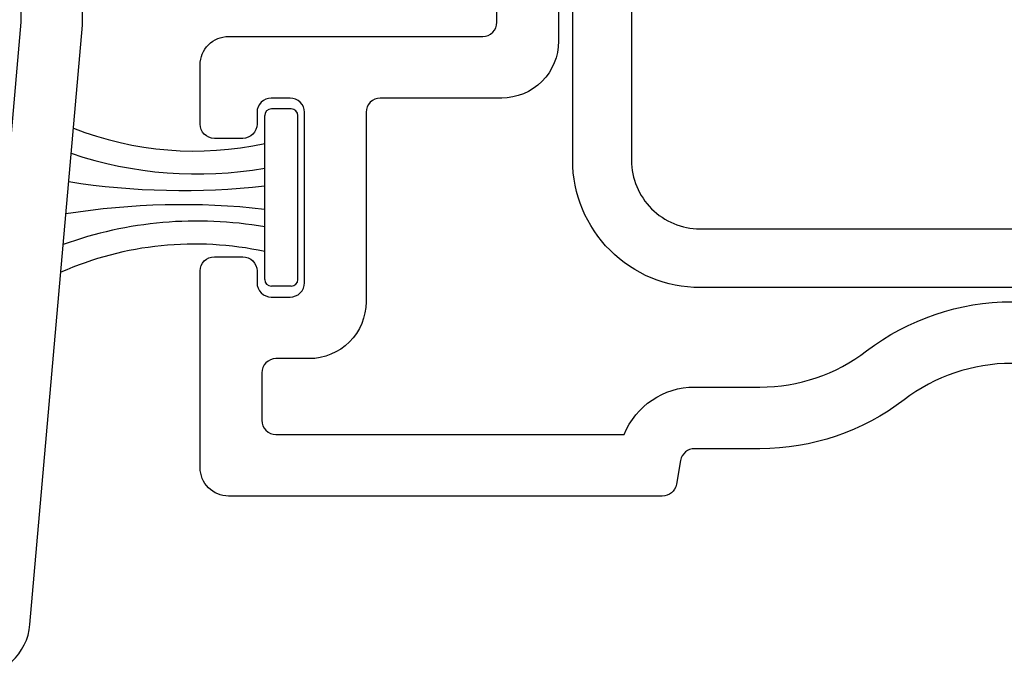
# Model space of a CAD drawing. Units: inches. Extents: x 0 to 276, y -120 to 60.
# Drawn here: x 7 to 8, y 46 to 47 of the extents above; entities that cross this region are included whole.
import ezdxf

# ---------------------------------------------------------------- set-up
doc = ezdxf.new("R2010")
doc.units = ezdxf.units.IN
doc.header["$LTSCALE"] = 0.5
doc.header["$MEASUREMENT"] = 0
doc.layers.add('OBJ', color=7, linetype='Continuous')

# ---------------------------------------------------------------- blocks, each defined once
blk = doc.blocks.new('MCHR AWN WS7')
at = {"color": 7}
for p, q in [((61.2801, -17.4072), (61.2801, -17.2342)), ((61.3081, -17.2272), (61.2871, -17.2272)), ((61.3151, -17.4072), (61.3151, -17.2342)), ((61.3081, -17.4142), (61.2871, -17.4142))]:
    blk.add_line(p, q, dxfattribs=at)
for centre, radius, start, end in [((61.2871, -17.2342), 0.007, 90, 180), ((61.3081, -17.2342), 0.007, 0, 90), ((61.2064, -16.9213), 0.3503, 248.5815, 282.1457), ((61.209, -16.8803), 0.4155, 251.348, 279.8484), ((61.1929, -16.5439), 0.7693, 261.0692, 276.5033), ((61.1929, -18.0975), 0.7693, 83.4967, 99.1558), ((61.209, -17.761), 0.4155, 80.1516, 109.8829), ((61.2064, -17.7201), 0.3503, 77.8543, 113.7768), ((61.2871, -17.4072), 0.007, 180, 270), ((61.3081, -17.4072), 0.007, 270, 0)]:
    blk.add_arc(centre, radius, start, end, dxfattribs=at)
blk = doc.blocks.new('VS137-B2')
at = {"layer": 'OBJ'}
blk.add_lwpolyline([(-3.25, 0.5098, -0.388879), (-3.1952, 0.5696), (-2.5627, 0.6249, -0.02182), (-2.5613, 0.625), (-2.289, 0.625), (-2.276, 0.6025, 0.57735), (-2.25, 0.6025), (-2.237, 0.625), (-1.84, 0.625, 0.414214), (-1.825, 0.64), (-1.825, 0.9025), (-1.8087, 0.9307, -0.414214)], format="xyb", dxfattribs=at)
blk.add_lwpolyline([(-2.383, 0.18), (-2.383, 0.545, 0.414214), (-2.398, 0.56), (-2.5585, 0.56, 0.02182), (-2.5598, 0.5599), (-3.1713, 0.5064, 0.388879), (-3.185, 0.4915), (-3.185, 0.285, 0.414214), (-3.17, 0.27), (-2.935, 0.27, -0.414214), (-2.875, 0.21), (-2.875, 0.08, 0.414214), (-2.86, 0.065), (-2.753, 0.065, 0.414214), (-2.738, 0.08), (-2.738, 0.105, -0.414214), (-2.678, 0.165), (-2.398, 0.165, 0.414214)], format="xyb", close=True, dxfattribs=at)
blk = doc.blocks.new('VS134-B2')
at = {"layer": 'OBJ'}
for points in [[(-2.155, -0.33, -0.164762), (-2.1935, -0.4437, 0.164762), (-2.245, -0.5956), (-2.245, -0.6646, -0.36397), (-2.2574, -0.6794), (-2.2826, -0.6838, 0.36397), (-2.295, -0.6986), (-2.295, -1.156, 0.414214), (-2.265, -1.186), (-2.0575, -1.186, 0.414214), (-2.0425, -1.171), (-2.0425, -1.141, 0.414214), (-2.0575, -1.126), (-2.07, -1.126, -0.414214), (-2.085, -1.111), (-2.085, -1.091, -0.414214), (-2.07, -1.076), (-1.89, -1.076, -0.414214), (-1.875, -1.091), (-1.875, -1.111, -0.414214), (-1.89, -1.126), (-1.9025, -1.126, 0.414214), (-1.9175, -1.141), (-1.9175, -1.171, 0.414214), (-1.9025, -1.186), (-1.84, -1.186, 0.414214), (-1.81, -1.156), (-1.81, -0.888, -0.414214), (-1.795, -0.873), (-1.1815, -0.873)], [(-1.1342, -0.0057, -0.500908), (-1.115, -0.0201), (-1.115, -0.6947, -0.131652), (-1.117, -0.7022), (-1.1737, -0.8005, -0.267949), (-1.1867, -0.808), (-1.815, -0.808, 0.414214), (-1.875, -0.868), (-1.875, -0.996, -0.414214), (-1.89, -1.011), (-2.09, -1.011, 0.414214), (-2.15, -1.071), (-2.15, -1.106, -0.414214), (-2.165, -1.121), (-2.215, -1.121, -0.414214), (-2.23, -1.106), (-2.23, -0.7388, 0.305615), (-2.18, -0.6646), (-2.18, -0.5956, -0.164762), (-2.1419, -0.4832, 0.164762), (-2.09, -0.33), (-2.09, -0.2987, -0.332527), (-2.0793, -0.2843), (-1.1342, -0.0057)]]:
    blk.add_lwpolyline(points, format="xyb", dxfattribs=at)
blk = doc.blocks.new('M20885')
at = {"color": 7}
blk.add_lwpolyline([(106.2556, 41.5702), (106.2556, 41.9303, -0.414214), (106.3899, 42.0646), (107.0664, 42.0646, -0.414214), (107.2007, 41.9303), (107.2007, 41.3099), (107.1387, 41.3099), (107.1387, 41.9303, 0.414214), (107.0664, 42.0026), (106.3899, 42.0026, 0.414214), (106.3176, 41.9303), (106.3176, 41.5702)], format="xyb", close=True, dxfattribs=at)

msp = doc.modelspace()

# ---------------------------------------------------------------- block references
at = {"color": 7, "xscale": -1, "rotation": 270}
for name, p in [('VS137-B2', (6.4749, 49.2726)), ('VS134-B2', (8.4099, 48.5078))]:
    msp.add_blockref(name, p, dxfattribs=at)
at = {"color": 7, "rotation": 90}
msp.add_blockref('M20885', (49.6814, -59.8228), dxfattribs=at)
at = {"color": 7}
msp.add_blockref('MCHR AWN WS7', (-53.9881, 63.8485), dxfattribs=at)

doc.saveas('drawing.dxf')
